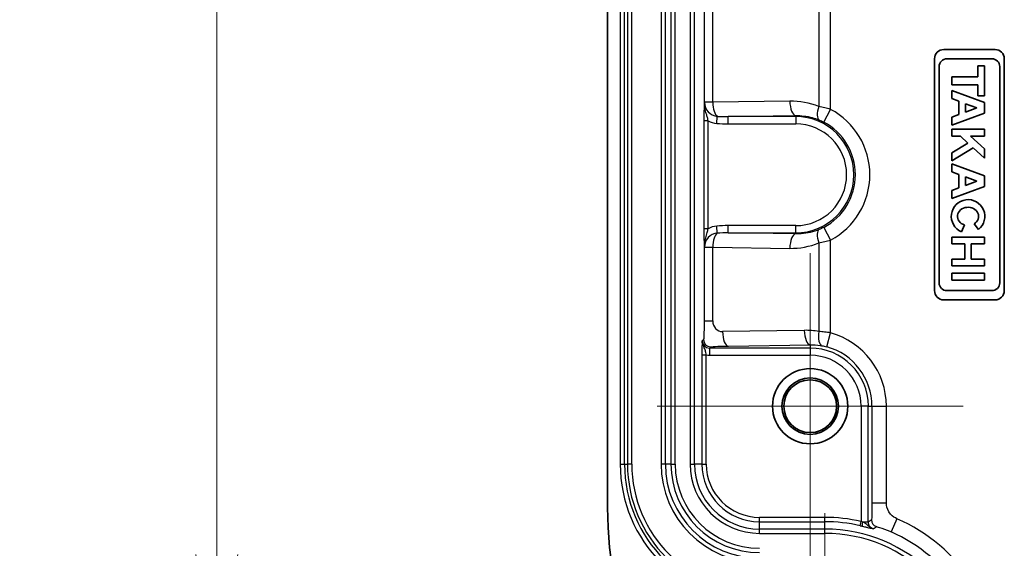
# Model space of a CAD drawing. Units: millimetres. Extents: x 0 to 4918, y -2 to 984.
# Drawn here: x 2897 to 2965, y 511 to 547 of the extents above; entities that cross this region are included whole.
import ezdxf

# ---------------------------------------------------------------- set-up
doc = ezdxf.new("R2010")
doc.units = ezdxf.units.MM
doc.header["$LTSCALE"] = 2.5
doc.layers.get('Defpoints').update_dxf_attribs({"lineweight": 25})
for name, color, linetype, lineweight in [('Center Mark (ISO)', 131, 'Continuous', 18), ('Dimension (ISO)', 7, 'Continuous', 18), ('Dimension (ISO) @ 1', 7, 'Continuous', 18), ('Visible (ISO)', 7, 'Continuous', 35), ('Visible Narrow (ISO)', 7, 'Continuous', 25)]:
    doc.layers.add(name, color=color, linetype=linetype, lineweight=lineweight)
doc.styles.add('Note Text (TK)', font='MS PGothic.ttf')
doc.dimstyles.new('Default - Method 1b (TK)', dxfattribs={"dimscale": 2.5, "dimtxt": 2.5, "dimasz": 2.5, "dimexe": 1, "dimexo": 1.5, "dimgap": 1, "dimtad": 1, "dimrnd": 1e-08, "dimdsep": 46, "dimtxsty": 'Note Text (TK)', "dimblk": 'OPEN', "dimcen": 0.09, "dimdle": 5, "dimclrd": 100, "dimclre": 100, "dimclrt": 7, "dimadec": 1, "dimazin": 1, "dimtfac": 1, "dimtmove": 0, "dimatfit": 3, "dimldrblk": 'OPEN', "dimfxl": 1, "dimtolj": 1, "dimlwd": -1, "dimlwe": -1, "dimarcsym": 0})

# ---------------------------------------------------------------- blocks, each defined once
blk = doc.blocks.new('_Open')
at = {"color": 0, "linetype": 'ByBlock', "lineweight": -2}
for p, q in [((-1, 0.1667), (0, 0)), ((-1, -0.1667), (0, 0)), ((0, 0), (-1, 0))]:
    blk.add_line(p, q, dxfattribs=at)
blk = doc.blocks.new('*D86')
at = {"layer": 'Defpoints', "color": 0}
for p in [(2940.785, 691.539), (2910.385, 501.539), (2940.785, 501.539)]:
    blk.add_point(p, dxfattribs=at)
at = {"layer": 'Dimension (ISO)', "color": 100}
for p, q in [((2935.535, 691.539), (2906.885, 691.539)), ((2910.385, 682.789), (2910.385, 510.289)), ((2935.535, 501.539), (2906.885, 501.539))]:
    blk.add_line(p, q, dxfattribs=at)
at = {"layer": 'Dimension (ISO)', "color": 100, "xscale": 8.75, "yscale": 8.75, "zscale": 8.75}
for p, rotation in [((2910.385, 691.539), 90), ((2910.385, 501.539), 270)]:
    blk.add_blockref('_Open', p, dxfattribs=dict(at, rotation=rotation))
at = {"layer": 'Dimension (ISO)', "color": 7, "insert": (2902.51, 587.888), "char_height": 8.75, "attachment_point": 4, "rotation": 90, "style": 'Note Text (TK)'}
blk.add_mtext('\\A1;190', dxfattribs=at)

msp = doc.modelspace()

# ---------------------------------------------------------------- linework, layer by layer
at = {"layer": 'Center Mark (ISO)', "linetype": 'Continuous'}
for p, q in [((2951.3847, 531.1105), (2951.3847, 509.9671)), ((2961.9564, 520.5388), (2940.813, 520.5388)), ((2952.3847, 513.1388), (2952.3847, 489.9388))]:
    msp.add_line(p, q, dxfattribs=at)
at = {"layer": 'Visible (ISO)'}
for p, q in [((2937.3847, 513.5388), (2937.3847, 679.5388)), ((2964.1581, 545.1906), (2960.6113, 545.1906)), ((2959.9732, 544.5524), (2959.9732, 528.5252)), ((2960.8339, 544.5524), (2963.9355, 544.5524)), ((2964.7962, 528.5252), (2964.7962, 544.5524)), ((2960.2923, 529.0669), (2960.2923, 544.0108)), ((2963.4235, 544.0701), (2962.9783, 544.0701)), ((2962.9783, 544.0701), (2962.9783, 543.2985)), ((2963.4235, 541.9925), (2963.4235, 544.0701)), ((2964.4771, 544.0108), (2964.4771, 529.0669)), ((2961.1604, 543.2985), (2961.1604, 542.7642)), ((2962.9783, 543.2985), (2961.1604, 543.2985)), ((2961.1604, 542.7642), (2962.9783, 542.7642)), ((2961.1604, 542.3635), (2961.1604, 541.8029)), ((2963.4235, 541.5325), (2961.1604, 542.3635)), ((2962.9783, 542.7642), (2962.9783, 541.9925)), ((2961.1604, 541.8029), (2961.6501, 541.623)), ((2961.6501, 541.623), (2961.6501, 540.6999)), ((2962.9783, 541.9925), (2963.4235, 541.9925)), ((2963.4235, 540.7905), (2963.4235, 541.5325)), ((2962.1176, 541.4514), (2962.907, 541.1615)), ((2962.1176, 540.8716), (2962.1176, 541.4514)), ((2962.907, 541.1615), (2962.1176, 540.8716)), ((2961.1604, 539.9595), (2963.4235, 540.7905)), ((2961.6501, 540.6999), (2961.1604, 540.5201)), ((2961.1604, 540.5201), (2961.1604, 539.9595)), ((2961.1604, 539.6849), (2961.1604, 539.21)), ((2963.4235, 539.6849), (2961.1604, 539.6849)), ((2963.4235, 539.21), (2963.4235, 539.6849)), ((2961.1604, 539.21), (2961.7663, 539.21)), ((2961.7663, 539.21), (2962.2819, 538.7323)), ((2962.4706, 539.21), (2963.4235, 539.21)), ((2963.4235, 538.3271), (2962.4706, 539.21)), ((2962.2819, 538.7323), (2961.1604, 538.059)), ((2961.1604, 537.496), (2962.6506, 538.3906)), ((2962.6506, 538.3906), (2963.4235, 537.6745)), ((2963.4235, 537.6745), (2963.4235, 538.3271)), ((2961.1604, 538.059), (2961.1604, 537.496)), ((2961.1604, 537.2957), (2961.1604, 536.735)), ((2963.4235, 536.4646), (2961.1604, 537.2957)), ((2961.1604, 536.735), (2961.6501, 536.5552)), ((2961.6501, 536.5552), (2961.6501, 535.6321)), ((2962.1176, 536.3835), (2962.907, 536.0936)), ((2962.1176, 535.8037), (2962.1176, 536.3835)), ((2962.907, 536.0936), (2962.1176, 535.8037)), ((2963.4235, 535.7226), (2963.4235, 536.4646)), ((2961.1604, 534.8916), (2963.4235, 535.7226)), ((2961.6501, 535.6321), (2961.1604, 535.4522)), ((2961.1604, 535.4522), (2961.1604, 534.8916)), ((2961.8319, 532.5977), (2962.0362, 533.0695)), ((2962.7054, 533.141), (2963.0133, 532.7546)), ((2963.4235, 532.2341), (2961.1604, 532.2341)), ((2961.1604, 532.2341), (2961.1604, 531.7629)), ((2963.4235, 531.7629), (2963.4235, 532.2341)), ((2961.1604, 531.7629), (2962.0693, 531.7629)), ((2962.0693, 531.7629), (2962.0693, 530.7093)), ((2962.5145, 531.7629), (2963.4235, 531.7629)), ((2962.5145, 530.7093), (2962.5145, 531.7629)), ((2961.1604, 530.7093), (2961.1604, 530.2381)), ((2962.0693, 530.7093), (2961.1604, 530.7093)), ((2963.4235, 530.7093), (2962.5145, 530.7093)), ((2963.4235, 530.2381), (2963.4235, 530.7093)), ((2961.1604, 530.2381), (2963.4235, 530.2381)), ((2963.4235, 529.7336), (2961.1604, 529.7336)), ((2961.1604, 529.7336), (2961.1604, 529.2587)), ((2963.4235, 529.2587), (2963.4235, 529.7336)), ((2961.1604, 529.2587), (2963.4235, 529.2587)), ((2963.9355, 528.5252), (2960.8339, 528.5252)), ((2960.6113, 527.8871), (2964.1581, 527.8871))]:
    msp.add_line(p, q, dxfattribs=at)
for radius in [2.6, 1.95, 1.8217]:
    msp.add_circle((2951.3847, 520.5388), radius, dxfattribs=at)
for centre, radius, start, end in [((2960.6113, 544.5524), 0.6381, 90, 180), ((2964.1581, 544.5524), 0.6381, 0, 90), ((2960.8339, 544.0108), 0.5417, 90, 180), ((2963.9355, 544.0108), 0.5417, 0, 90), ((2962.2919, 533.6599), 1.1575, 308.550541, 246.582018), ((2960.8339, 529.0669), 0.5417, 180, 270), ((2963.9355, 529.0669), 0.5417, 270, 0), ((2960.6113, 528.5252), 0.6381, 180, 270), ((2964.1581, 528.5252), 0.6381, 270, 0), ((2964.3847, 513.5388), 27, 180, 270)]:
    msp.add_arc(centre, radius, start, end, dxfattribs=at)
msp.add_ellipse((2962.2919, 533.6599), major_axis=(-0.7272, 0), ratio=0.8673469, start_param=2.1755708, end_param=7.4946344, dxfattribs=at)
at = {"layer": 'Visible Narrow (ISO)'}
for p, q in [((2938.2561, 676.5388), (2938.2561, 516.5388)), ((2938.5549, 516.5388), (2938.5549, 676.5388)), ((2938.7607, 676.5388), (2938.7607, 516.5388)), ((2939.0596, 516.5388), (2939.0596, 676.5388)), ((2941.0811, 676.5388), (2941.0811, 516.5388)), ((2941.38, 516.5388), (2941.38, 676.5388)), ((2941.7607, 676.5388), (2941.7607, 516.5388)), ((2942.0596, 516.5388), (2942.0596, 676.5388)), ((2943.095, 676.5388), (2943.095, 516.5388)), ((2943.3948, 516.5388), (2943.3948, 676.5388)), ((2944.0548, 571.7306), (2944.0548, 541.347)), ((2944.648, 541.5448), (2944.648, 571.5328)), ((2951.9823, 571.8274), (2951.9823, 541.2502)), ((2952.7946, 541.0594), (2952.7946, 572.0183)), ((2944.648, 541.5448), (2944.0811, 541.5448)), ((2949.9786, 541.6276), (2944.648, 541.5448)), ((2952.3245, 540.1775), (2952.7946, 541.0594)), ((2944.3379, 540.2731), (2944.0381, 540.2731)), ((2944.0381, 540.2731), (2944.0381, 532.8046)), ((2944.3379, 532.8046), (2944.3379, 540.2731)), ((2944.923, 540.0912), (2944.9667, 540.5757)), ((2945.7146, 540.5557), (2950.3847, 540.6282)), ((2950.3847, 540.5557), (2945.7146, 540.5557)), ((2945.7146, 540.056), (2945.7146, 540.5557)), ((2950.3847, 540.5557), (2950.3847, 540.6282)), ((2950.3847, 540.5557), (2950.3847, 540.056)), ((2945.7146, 540.056), (2950.3847, 540.056)), ((2944.3379, 532.8046), (2944.0381, 532.8046)), ((2944.9667, 532.502), (2944.923, 532.9865)), ((2950.3847, 533.0217), (2945.7146, 533.0217)), ((2945.7146, 532.522), (2945.7146, 533.0217)), ((2950.3847, 532.522), (2950.3847, 533.0217)), ((2952.3245, 532.9002), (2952.7946, 532.0183)), ((2945.7146, 532.522), (2950.3847, 532.522)), ((2950.3847, 532.4495), (2945.7146, 532.522)), ((2950.3847, 532.522), (2950.3847, 532.4495)), ((2952.7946, 525.609), (2952.7946, 532.0183)), ((2944.0548, 531.7306), (2944.0548, 526.4289)), ((2944.0811, 531.5328), (2944.648, 531.5328)), ((2944.648, 531.5328), (2949.9786, 531.4501)), ((2944.648, 526.4289), (2944.648, 531.5328)), ((2951.9823, 531.8274), (2951.9823, 525.7017)), ((2944.0548, 526.4289), (2944.648, 526.4289)), ((2950.9786, 525.7828), (2945.3282, 525.6951)), ((2952.5269, 524.6461), (2952.7946, 525.609)), ((2944.0113, 525.1413), (2943.9254, 525.0554)), ((2944.4251, 524.5557), (2944.511, 524.6416)), ((2944.4251, 524.5557), (2944.4251, 524.056)), ((2951.3847, 524.5557), (2944.4251, 524.5557)), ((2945.7343, 524.6957), (2951.3847, 524.7834)), ((2951.3847, 524.7834), (2951.3847, 524.5557)), ((2951.3847, 524.5557), (2951.3847, 524.056)), ((2943.8984, 524.082), (2944.1982, 524.082)), ((2943.8984, 524.082), (2943.8984, 516.5388)), ((2944.1982, 516.5388), (2944.1982, 524.082)), ((2944.4251, 524.056), (2951.3847, 524.056)), ((2954.9019, 520.5388), (2954.9019, 512.5688)), ((2955.4015, 520.5388), (2954.9019, 520.5388)), ((2955.4015, 512.5304), (2955.4015, 520.5388)), ((2955.4015, 520.5388), (2955.6478, 520.5388)), ((2955.6478, 520.5388), (2956.6472, 520.5388)), ((2955.6478, 520.5388), (2955.6478, 513.8543)), ((2956.6472, 513.8543), (2956.6472, 520.5388)), ((2938.2561, 516.5388), (2938.5549, 516.5388)), ((2938.5549, 516.5388), (2938.7607, 516.5388)), ((2939.0596, 516.5388), (2938.7607, 516.5388)), ((2941.38, 516.5388), (2941.0811, 516.5388)), ((2941.7607, 516.5388), (2941.38, 516.5388)), ((2941.7607, 516.5388), (2942.0596, 516.5388)), ((2943.095, 516.5388), (2943.3948, 516.5388)), ((2943.8984, 516.5388), (2943.3948, 516.5388)), ((2943.8984, 516.5388), (2944.1982, 516.5388)), ((2955.6478, 513.8543), (2956.6472, 513.8543)), ((2947.8847, 512.5525), (2947.8847, 512.8523)), ((2952.3847, 512.8523), (2947.8847, 512.8523)), ((2947.8847, 512.0489), (2947.8847, 512.5525)), ((2947.8847, 512.5525), (2952.3847, 512.5525)), ((2952.3847, 512.5525), (2952.3847, 512.8523)), ((2952.3847, 512.0489), (2952.3847, 512.5525)), ((2954.8351, 512.2765), (2954.9019, 512.5688)), ((2955.4015, 512.5304), (2955.0052, 512.5304)), ((2957.3809, 512.7634), (2956.9745, 511.8504)), ((2947.8847, 511.7491), (2947.8847, 512.0489)), ((2952.3847, 512.0489), (2947.8847, 512.0489)), ((2947.8847, 511.7491), (2952.3847, 511.7491)), ((2952.3847, 511.7491), (2952.3847, 512.0489))]:
    msp.add_line(p, q, dxfattribs=at)
for centre, radius, start, end in [((2945.0542, 541.5448), 0.9731, 180, 264.844243), ((2950.3847, 536.5388), 5.1228, 298.062163, 61.937837), ((2945.0542, 541.5448), 1.4596, 240.61024, 264.844243), ((2950.3847, 536.5388), 4.0169, 270, 90), ((2950.3847, 536.5388), 4.1234, 298.062163, 61.937837), ((2950.3847, 536.5388), 3.5172, 270, 90), ((2945.0542, 531.5328), 1.4596, 95.155757, 119.38976), ((2945.0542, 531.5328), 0.9731, 95.155757, 180), ((2951.3847, 520.5388), 5.2625, 0, 74.459502), ((2951.3847, 520.5388), 4.0169, 0, 90), ((2951.3847, 520.5388), 4.2631, 0, 74.459502), ((2951.3847, 520.5388), 3.5172, 0, 90), ((2947.8847, 516.5388), 9.6286, 180, 270), ((2947.8847, 516.5388), 9.3298, 180, 270), ((2947.8847, 516.5388), 9.124, 180, 270), ((2947.8847, 516.5388), 8.8251, 180, 270), ((2947.8847, 516.5388), 6.8036, 180, 270), ((2947.8847, 516.5388), 6.5047, 180, 270), ((2947.8847, 516.5388), 6.124, 180, 270), ((2947.8847, 516.5388), 5.8251, 180, 270), ((2947.8847, 516.5388), 4.7897, 180, 270), ((2947.8847, 516.5388), 4.4899, 180, 270), ((2947.8847, 516.5388), 3.9863, 180, 270), ((2947.8847, 516.5388), 3.6865, 180, 270), ((2952.3847, 501.5388), 11.3135, 77.144618, 90), ((2952.3847, 501.5388), 11.0137, 77.144618, 90), ((2952.3847, 501.5388), 12.2863, 1.912013, 66.005732), ((2952.3847, 501.5388), 10.5101, 0, 90), ((2952.3847, 501.5388), 10.2103, 0, 90), ((2952.3847, 501.5388), 11.2869, 1.912013, 66.005732)]:
    msp.add_arc(centre, radius, start, end, dxfattribs=at)
for centre, major_axis, ratio, start_param, end_param in [((2945.0542, 541.5448), (0.0155, -0.9999), 0.4060976, 4.7060863, 6.0280981), ((2950.0576, 536.5388), (5.0899, 0), 0.9998796, 1.182993, 1.5863173), ((2950.3847, 541.6276), (0.0155, -0.9999), 0.4060976, 4.7060863, 6.2449856), ((2944.3546, 541.347), (-0.2999, 0.007), 0.5573644, 0.0420464, 0.505169), ((2952.3885, 541.2502), (-0.3781, -0.9258), 0.3804993, 4.8665668, 6.2454382), ((2945.8324, 541.5569), (-3.4902, -0.0542), 0.2864801, 1.3157091, 1.5325967), ((2945.8324, 541.5569), (-3.6932, -0.0573), 0.4060976, 1.3157091, 1.5325967), ((2945.8324, 531.5208), (-3.6932, 0.0573), 0.4060976, 4.7505886, 4.9674762), ((2952.3885, 531.8274), (-0.3781, 0.9258), 0.3804993, 0.0377471, 1.4166185), ((2945.0542, 531.5328), (0.0155, 0.9999), 0.4060976, 0.2550873, 1.577099), ((2945.8324, 531.5208), (-3.4902, 0.0542), 0.2864801, 4.7505886, 4.9674762), ((2950.3847, 531.4501), (0.0155, 0.9999), 0.4060976, 0.0381997, 1.577099), ((2944.3546, 531.7306), (-0.2999, -0.007), 0.5573644, 5.7780163, 6.2411389), ((2950.0576, 536.5388), (5.0899, 0), 0.9998796, 4.696868, 5.1001924), ((2945.3187, 526.4289), (0, -0.7339), 0.9138115, 4.712389, 6.297367), ((2945.7343, 525.6951), (0.0155, -0.9999), 0.4060976, 4.7060863, 6.2449856), ((2951.06, 520.5388), (5.2452, 0), 0.9998796, 1.3940237, 1.5863173), ((2951.3847, 525.7828), (0.0155, -0.9999), 0.4060976, 4.7060863, 6.2449856), ((2952.3885, 525.7017), (-0.1758, -0.9844), 0.4008342, 4.7838623, 6.2450825), ((2944.4263, 525.0566), (-0.3548, -0.3548), 0.9963586, 5.4983961, 7.0679745), ((2944.511, 525.1413), (-0.3536, 0.3536), 0.9987828, 0.7860072, 2.3555855), ((2944.4263, 525.0566), (-0.708, -0.708), 0.9987828, 0.5560666, 0.7847892), ((2955.0672, 512.5304), (-0.069, -0.2919), 0.2013086, 4.7599538, 6.2475489), ((2956.1137, 512.6844), (-0.2921, 0.4058), 0.9990755, 0.9472701, 2.1943226)]:
    msp.add_ellipse(centre, major_axis=major_axis, ratio=ratio, start_param=start_param, end_param=end_param, dxfattribs=at)
for points, knots in [([(2944.0811, 541.5448), (2944.0733, 541.5123), (2944.0673, 541.4796), (2944.0586, 541.4136), (2944.0559, 541.3804), (2944.0548, 541.347)], [-0.024131581, -0.024131581, -0.024131581, -0.024131581, -0.01206579, -0.01206579, 0, 0, 0, 0]), ([(2944.0903, 541.2723), (2944.0842, 541.3163), (2944.0802, 541.3612), (2944.0769, 541.4523), (2944.0777, 541.4984), (2944.0811, 541.5448)], [0, 0, 0, 0, 0.01206579, 0.01206579, 0.024131581, 0.024131581, 0.024131581, 0.024131581]), ([(2944.0548, 541.347), (2944.0533, 541.2824), (2944.0516, 541.2208), (2944.0471, 541.0417), (2944.0444, 540.921), (2944.0407, 540.6912), (2944.0395, 540.5862), (2944.0383, 540.4106), (2944.0381, 540.3418), (2944.0381, 540.2731)], [-0.11985427, -0.11985427, -0.11985427, -0.11985427, -0.09648764, -0.09648764, -0.05360424, -0.05360424, -0.02061702, -0.02061702, 0, 0, 0, 0]), ([(2944.3379, 540.2731), (2944.3269, 540.3222), (2944.3149, 540.3725), (2944.2813, 540.5053), (2944.2581, 540.589), (2944.2009, 540.7888), (2944.1654, 540.9069), (2944.1174, 541.1112), (2944.102, 541.1871), (2944.0903, 541.2723)], [0, 0, 0, 0, 0.02061702, 0.02061702, 0.05360424, 0.05360424, 0.09648764, 0.09648764, 0.11985427, 0.11985427, 0.11985427, 0.11985427]), ([(2952.7946, 541.0594), (2952.6593, 541.0955), (2952.5221, 541.1298), (2952.2492, 541.1938), (2952.1136, 541.2234), (2951.9823, 541.2502)], [0, 0, 0, 0, 0.02300219, 0.02300219, 0.046004379, 0.046004379, 0.046004379, 0.046004379]), ([(2950.3847, 540.6282), (2950.7636, 540.6355), (2951.1438, 540.5898), (2951.6759, 540.4489), (2951.8386, 540.3948), (2951.9973, 540.3306)], [-1.58631729, -1.58631729, -1.58631729, -1.58631729, -1.30835872, -1.30835872, -1.18299295, -1.18299295, -1.18299295, -1.18299295]), ([(2951.9973, 540.3306), (2952.0503, 540.3092), (2952.1049, 540.2855), (2952.2148, 540.2341), (2952.27, 540.2065), (2952.3245, 540.1775)], [-0.046004379, -0.046004379, -0.046004379, -0.046004379, -0.02300219, -0.02300219, 0, 0, 0, 0]), ([(2944.0381, 532.8046), (2944.0381, 532.6893), (2944.0387, 532.5743), (2944.0415, 532.3171), (2944.044, 532.179), (2944.0494, 531.9404), (2944.0523, 531.839), (2944.0548, 531.7306)], [0, 0, 0, 0, 0.03458625, 0.03458625, 0.08070618, 0.08070618, 0.119862, 0.119862, 0.119862, 0.119862]), ([(2944.0903, 531.8054), (2944.1099, 531.9481), (2944.1396, 532.0667), (2944.2061, 532.3113), (2944.2428, 532.4322), (2944.2982, 532.6368), (2944.3194, 532.7221), (2944.3379, 532.8046)], [-0.119862, -0.119862, -0.119862, -0.119862, -0.08070618, -0.08070618, -0.03458625, -0.03458625, 0, 0, 0, 0]), ([(2951.9973, 532.7471), (2951.6039, 532.588), (2951.1858, 532.4907), (2950.6372, 532.4505), (2950.5109, 532.4471), (2950.3847, 532.4495)], [1.18299295, 1.18299295, 1.18299295, 1.18299295, 1.4937724, 1.4937724, 1.58631729, 1.58631729, 1.58631729, 1.58631729]), ([(2952.3245, 532.9002), (2952.27, 532.8711), (2952.2148, 532.8435), (2952.1049, 532.7922), (2952.0503, 532.7685), (2951.9973, 532.7471)], [-0.046004379, -0.046004379, -0.046004379, -0.046004379, -0.02300219, -0.02300219, 0, 0, 0, 0]), ([(2951.9823, 531.8274), (2952.1136, 531.8542), (2952.2492, 531.8839), (2952.5221, 531.9478), (2952.6593, 531.9822), (2952.7946, 532.0183)], [0, 0, 0, 0, 0.02300219, 0.02300219, 0.046004379, 0.046004379, 0.046004379, 0.046004379]), ([(2944.0548, 531.7306), (2944.0559, 531.6973), (2944.0586, 531.664), (2944.0673, 531.5981), (2944.0733, 531.5653), (2944.0811, 531.5328)], [-0.023737996, -0.023737996, -0.023737996, -0.023737996, -0.011672205, -0.011672205, 0.000393585, 0.000393585, 0.000393585, 0.000393585]), ([(2944.0811, 531.5328), (2944.0777, 531.5792), (2944.0769, 531.6254), (2944.0802, 531.7165), (2944.0842, 531.7614), (2944.0903, 531.8054)], [-0.000393585, -0.000393585, -0.000393585, -0.000393585, 0.011672205, 0.011672205, 0.023737996, 0.023737996, 0.023737996, 0.023737996]), ([(2944.0548, 526.4289), (2944.0548, 526.1874), (2944.0535, 525.8912), (2944.0475, 525.6446), (2944.0408, 525.3697), (2944.0294, 525.1955), (2944.0192, 525.1571), (2944.0164, 525.1468), (2944.0138, 525.1438), (2944.0113, 525.1413)], [0, 0, 0, 0, 0.4143037, 0.4143037, 0.4143037, 0.8760804, 0.8760804, 0.8760804, 1, 1, 1, 1]), ([(2952.7946, 525.609), (2952.657, 525.6281), (2952.5184, 525.6456), (2952.2455, 525.6766), (2952.1112, 525.6902), (2951.9823, 525.7017)], [0, 0, 0, 0, 0.021429549, 0.021429549, 0.042859099, 0.042859099, 0.042859099, 0.042859099]), ([(2943.9254, 525.0554), (2943.9234, 525.0271), (2943.9214, 524.9983), (2943.9148, 524.8915), (2943.9103, 524.7997), (2943.9035, 524.5826), (2943.9011, 524.4626), (2943.8988, 524.2517), (2943.8984, 524.1663), (2943.8984, 524.082)], [-0.13123546, -0.13123546, -0.13123546, -0.13123546, -0.11229521, -0.11229521, -0.06574356, -0.06574356, -0.02528599, -0.02528599, 0, 0, 0, 0]), ([(2944.1982, 524.082), (2944.1912, 524.1364), (2944.1829, 524.1919), (2944.1557, 524.3326), (2944.1329, 524.4154), (2944.0591, 524.597), (2943.9935, 524.7011), (2943.9348, 524.9153), (2943.9241, 524.9849), (2943.9254, 525.0554)], [0, 0, 0, 0, 0.02528599, 0.02528599, 0.06574356, 0.06574356, 0.11229521, 0.11229521, 0.13123546, 0.13123546, 0.13123546, 0.13123546]), ([(2944.511, 524.6416), (2944.5164, 524.6471), (2944.5432, 524.6546), (2944.6694, 524.663), (2944.834, 524.6738), (2945.1351, 524.6839), (2945.4119, 524.6898), (2945.5374, 524.6925), (2945.6495, 524.6944), (2945.7343, 524.6957)], [0, 0, 0, 0, 0.3453186, 0.3453186, 0.3453186, 0.7957226, 0.7957226, 0.7957226, 1, 1, 1, 1]), ([(2951.3847, 524.7834), (2951.6173, 524.7878), (2951.8503, 524.7731), (2952.1198, 524.7337), (2952.1588, 524.7275), (2952.1978, 524.7206)], [-1.58631729, -1.58631729, -1.58631729, -1.58631729, -1.42193885, -1.42193885, -1.39402372, -1.39402372, -1.39402372, -1.39402372]), ([(2952.1978, 524.7206), (2952.25, 524.7115), (2952.3044, 524.7007), (2952.415, 524.6757), (2952.4711, 524.6616), (2952.5269, 524.6461)], [-0.042859099, -0.042859099, -0.042859099, -0.042859099, -0.021429549, -0.021429549, 0, 0, 0, 0]), ([(2955.6478, 513.8543), (2955.6478, 513.6466), (2955.6468, 513.3734), (2955.6423, 513.1439), (2955.6372, 512.8812), (2955.6281, 512.7198), (2955.6195, 512.693), (2955.6177, 512.6872), (2955.6158, 512.6857), (2955.614, 512.6844)], [0, 0, 0, 0, 0.4177177, 0.4177177, 0.4177177, 0.8957944, 0.8957944, 0.8957944, 1, 1, 1, 1]), ([(2957.3809, 512.7634), (2957.2646, 512.8152), (2957.0901, 512.9089), (2956.9411, 513.0809), (2956.7752, 513.2724), (2956.6743, 513.5145), (2956.6541, 513.7036), (2956.648, 513.7613), (2956.6472, 513.8111), (2956.6472, 513.8543)], [0, 0, 0, 0, 0.4077309, 0.4077309, 0.4077309, 0.8615348, 0.8615348, 0.8615348, 1, 1, 1, 1]), ([(2954.8351, 512.2765), (2954.8622, 512.2703), (2954.8892, 512.2641), (2954.9429, 512.2516), (2954.9696, 512.2453), (2954.9961, 512.2391)], [0, 0, 0, 0, 0.008543636, 0.008543636, 0.017087272, 0.017087272, 0.017087272, 0.017087272]), ([(2955.0052, 512.5304), (2954.9882, 512.5368), (2954.971, 512.5432), (2954.9365, 512.556), (2954.9192, 512.5624), (2954.9019, 512.5688)], [-0.017087272, -0.017087272, -0.017087272, -0.017087272, -0.008543636, -0.008543636, 0, 0, 0, 0]), ([(2955.749, 512.0544), (2955.6109, 512.0959), (2955.5013, 512.1818), (2955.3527, 512.3128), (2955.2975, 512.3638), (2955.194, 512.4373), (2955.1478, 512.4643), (2955.0683, 512.5036), (2955.0369, 512.5175), (2955.0052, 512.5304)], [-0.00024552, -0.00024552, -0.00024552, -0.00024552, 0.03873702, 0.03873702, 0.07194729, 0.07194729, 0.09749366, 0.09749366, 0.11346014, 0.11346014, 0.11346014, 0.11346014]), ([(2955.614, 512.6844), (2955.5866, 512.6647), (2955.5592, 512.6449), (2955.5318, 512.6251), (2955.4884, 512.5936), (2955.445, 512.5621), (2955.4015, 512.5304)], [0.24354697, 0.24354697, 0.24354697, 0.24354697, 0.47914169, 0.47914169, 0.47914169, 0.85254234, 0.85254234, 0.85254234, 0.85254234]), ([(2955.749, 512.0544), (2955.6935, 512.0721), (2955.6412, 512.0996), (2955.5418, 512.1765), (2955.4969, 512.2287), (2955.439, 512.3332), (2955.4209, 512.3826), (2955.4047, 512.4654), (2955.4015, 512.4979), (2955.4015, 512.5304)], [-0.12603536, -0.12603536, -0.12603536, -0.12603536, -0.09113443, -0.09113443, -0.05063024, -0.05063024, -0.01947317, -0.01947317, 0, 0, 0, 0]), ([(2954.9961, 512.2391), (2955.0455, 512.2274), (2955.0942, 512.2157), (2955.2164, 512.186), (2955.2864, 512.1687), (2955.433, 512.1321), (2955.5046, 512.1141), (2955.6371, 512.0814), (2955.6942, 512.0677), (2955.749, 512.0544)], [-0.11346014, -0.11346014, -0.11346014, -0.11346014, -0.09749366, -0.09749366, -0.07194729, -0.07194729, -0.03873702, -0.03873702, 0.00024552, 0.00024552, 0.00024552, 0.00024552]), ([(2955.749, 512.0544), (2955.7911, 512.0865), (2955.8332, 512.1185), (2955.8754, 512.1504), (2955.902, 512.1705), (2955.9286, 512.1905), (2955.9552, 512.2105)], [-0.85254234, -0.85254234, -0.85254234, -0.85254234, -0.47914169, -0.47914169, -0.47914169, -0.24354697, -0.24354697, -0.24354697, -0.24354697]), ([(2955.9552, 512.2105), (2955.9624, 512.2159), (2956.0147, 512.2091), (2956.1845, 512.1553), (2956.3678, 512.0973), (2956.6573, 511.9883), (2956.8809, 511.8915), (2956.9133, 511.8775), (2956.944, 511.864), (2956.9745, 511.8504)], [0, 0, 0, 0, 0.447174, 0.447174, 0.447174, 0.9300588, 0.9300588, 0.9300588, 1, 1, 1, 1])]:
    msp.add_open_spline(points, degree=3, knots=knots, dxfattribs=at)

# ---------------------------------------------------------------- dimensions: what is measured, and where the dimension line sits
at = {"layer": 'Dimension (ISO) @ 1', "color": 100}
dim = msp.add_linear_dim(base=(2910.3847, 501.5388), p1=(2940.7847, 691.5388), p2=(2940.7847, 501.5388), angle=90, dimstyle='Default - Method 1b (TK)', override={"dimscale": 1, "dimtxt": 8.75, "dimasz": 8.75, "dimexe": 3.5, "dimexo": 5.25, "dimgap": 3.5, "dimdec": 2, "dimcen": 0.315, "dimtol": 0, "dimlim": 0, "dimtp": 0, "dimtm": 0, "dimtdec": 2, "dimtix": 0, "dimtofl": 0, "dimtmove": 0, "dimatfit": 1}, dxfattribs=at)
dim.commit()
dim.dimension.update_dxf_attribs({"geometry": '*D86', "text_midpoint": (2910.3847, 596.5388), "dimtype": 160})

doc.saveas('drawing.dxf')
